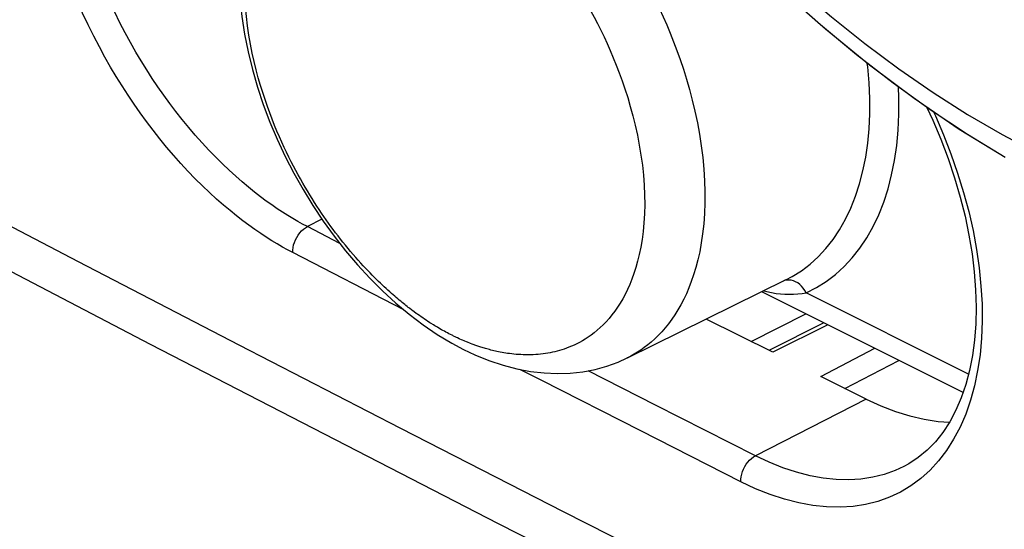
# Model space of a CAD drawing. Units: inches. Extents: x 73.4 to 136.9, y 115.2 to 181.8.
# Drawn here: x 79.5 to 89, y 125.6 to 130.6 of the extents above; entities that cross this region are included whole.
import ezdxf

# ---------------------------------------------------------------- set-up
doc = ezdxf.new("R2010")
doc.units = ezdxf.units.IN
doc.header["$MEASUREMENT"] = 0
for name, color, linetype in [('ASSI', 7, 'Continuous'), ('DRAFT', 7, 'Continuous'), ('RACCORDO', 7, 'Continuous')]:
    doc.layers.add(name, color=color, linetype=linetype)

# ---------------------------------------------------------------- blocks, each defined once
blk = doc.blocks.new('block 191')
at = {"layer": 'ASSI', "color": 7, "lineweight": 25, "true_color": 0xffffff}
blk.add_lwpolyline([(74.1277, 130.8919), (77.3714, 129.1737), (80.7146, 127.4281), (84.0846, 125.6937), (87.4813, 123.9707), (90.9043, 122.2592), (94.3536, 120.5592), (97.8288, 118.8709), (101.3299, 117.1944), (104.7845, 115.5635)], dxfattribs=at)
blk = doc.blocks.new('block 287')
at = {"layer": 'ASSI', "color": 7, "lineweight": 25, "true_color": 0xffffff}
blk.add_lwpolyline([(87.6477, 126.8979), (87.7899, 126.8323), (87.9307, 126.7779), (88.0699, 126.7347), (88.208, 126.7028), (88.3447, 126.6821), (88.4541, 126.6746)], dxfattribs=at)
blk = doc.blocks.new('block 299')
at = {"layer": 'ASSI', "color": 7, "lineweight": 25, "true_color": 0xffffff}
blk.add_lwpolyline([(87.6477, 126.8979), (87.2082, 127.1177)], dxfattribs=at)
blk = doc.blocks.new('block 300')
at = {"layer": 'ASSI', "color": 7, "lineweight": 25, "true_color": 0xffffff}
blk.add_lwpolyline([(86.7436, 127.35), (86.0994, 127.6721)], dxfattribs=at)
blk = doc.blocks.new('block 303')
at = {"layer": 'ASSI', "color": 7, "lineweight": 25, "true_color": 0xffffff}
blk.add_lwpolyline([(86.4333, 126.0985), (85.4653, 126.5892)], dxfattribs=at)
blk = doc.blocks.new('block 304')
at = {"layer": 'ASSI', "color": 7, "lineweight": 25, "true_color": 0xffffff}
blk.add_lwpolyline([(86.574, 126.3498), (85.6064, 126.8402)], dxfattribs=at)
blk = doc.blocks.new('block 306')
at = {"layer": 'ASSI', "color": 7, "lineweight": 25, "true_color": 0xffffff}
blk.add_lwpolyline([(85.4653, 126.5892), (84.4994, 127.081), (84.295, 127.1855)], dxfattribs=at)
blk = doc.blocks.new('block 307')
at = {"layer": 'ASSI', "color": 7, "lineweight": 25, "true_color": 0xffffff}
blk.add_lwpolyline([(85.6064, 126.8402), (84.9548, 127.1718)], dxfattribs=at)
blk = doc.blocks.new('block 309')
at = {"layer": 'ASSI', "color": 7, "lineweight": 25, "true_color": 0xffffff}
blk.add_lwpolyline([(83.1706, 127.7614), (82.0947, 128.3154)], dxfattribs=at)
blk = doc.blocks.new('block 310')
at = {"layer": 'ASSI', "color": 7, "lineweight": 25, "true_color": 0xffffff}
blk.add_lwpolyline([(82.551, 128.4037), (82.2369, 128.5657)], dxfattribs=at)
blk = doc.blocks.new('block 313')
at = {"layer": 'ASSI', "color": 7, "lineweight": 25, "true_color": 0xffffff}
blk.add_lwpolyline([(82.0947, 128.3154), (82.0459, 128.3411), (81.9959, 128.3687), (81.9449, 128.3984), (81.8928, 128.4298), (81.8396, 128.4632), (81.785, 128.4992), (81.729, 128.5376), (81.6715, 128.5785), (81.6123, 128.6226), (81.5514, 128.6698), (81.4888, 128.7202), (81.4246, 128.7743), (81.3583, 128.8324), (81.2904, 128.8943), (81.2217, 128.9598), (81.1519, 129.0292), (81.0813, 129.1022), (81.0115, 129.1775), (80.9427, 129.2551), (80.8746, 129.3349), (80.8081, 129.4159), (80.7435, 129.498), (80.6805, 129.5812), (80.619, 129.6657), (80.5592, 129.7511), (80.5009, 129.8377), (80.4436, 129.9263), (80.3874, 130.0166), (80.3323, 130.1089), (80.2775, 130.2049), (80.223, 130.3046), (80.1688, 130.408), (80.115, 130.5167), (80.0612, 130.6311), (80.0077, 130.751), (79.9553, 130.8773), (79.9036, 131.0107), (79.853, 131.1507), (79.8054, 131.2963), (79.7606, 131.4481), (79.7187, 131.6056), (79.6819, 131.7667), (79.6503, 131.9325), (79.6238, 132.102), (79.6044, 132.2705), (79.5926, 132.4386), (79.5878, 132.6058), (79.5902, 132.7662), (79.6003, 132.9187), (79.6176, 133.0646), (79.6403, 133.2012), (79.6684, 133.3275), (79.7018, 133.4445), (79.7384, 133.5527), (79.7783, 133.6517), (79.8213, 133.7419), (79.8658, 133.8243), (79.9114, 133.8987), (79.9585, 133.9654), (80.0061, 134.0263), (80.0542, 134.0816), (80.1029, 134.1312), (80.1524, 134.1766), (80.2023, 134.2182), (80.253, 134.2557), (80.305, 134.2901), (80.3583, 134.3217), (80.4128, 134.3502), (80.4691, 134.3758), (80.5272, 134.3988), (80.587, 134.4189), (80.6485, 134.4361), (80.7119, 134.4502), (80.777, 134.4613), (80.8429, 134.4693), (80.9099, 134.474), (80.9777, 134.4755), (81.0449, 134.4741), (81.1113, 134.4698), (81.1771, 134.4626), (81.2415, 134.4533), (81.3044, 134.4418), (81.366, 134.4282), (81.4262, 134.413), (81.4848, 134.3964), (81.5421, 134.3782), (81.5979, 134.3588), (81.6524, 134.3384), (81.7054, 134.317), (81.7573, 134.2947), (81.8079, 134.2718), (81.8572, 134.248), (81.9053, 134.2235)], dxfattribs=at)
blk = doc.blocks.new('block 314')
at = {"layer": 'ASSI', "color": 7, "lineweight": 25, "true_color": 0xffffff}
blk.add_lwpolyline([(82.2369, 128.5657), (82.191, 128.59), (82.144, 128.616), (82.0959, 128.6438), (82.0469, 128.6734), (81.9969, 128.705), (81.9455, 128.7388), (81.8927, 128.775), (81.8386, 128.8136), (81.7829, 128.8551), (81.7255, 128.8995), (81.6667, 128.9471), (81.6061, 128.998), (81.5437, 129.0526), (81.4798, 129.111), (81.4151, 129.1727), (81.3493, 129.238), (81.2829, 129.3067), (81.2171, 129.3777), (81.1522, 129.4507), (81.088, 129.5258), (81.0254, 129.6022), (80.9645, 129.6795), (80.9051, 129.7578), (80.8472, 129.8374), (80.7908, 129.9178), (80.7359, 129.9993), (80.6818, 130.0827), (80.6288, 130.1678), (80.5769, 130.2546), (80.5252, 130.345), (80.4737, 130.4388), (80.4228, 130.5361), (80.3718, 130.6385), (80.321, 130.7462), (80.2708, 130.8589), (80.221, 130.9778), (80.1721, 131.1034), (80.1246, 131.235), (80.0793, 131.3722), (80.0367, 131.5151), (79.9975, 131.663), (79.9624, 131.8149), (79.932, 131.9711), (79.9071, 132.1302), (79.8886, 132.289), (79.8768, 132.4475), (79.872, 132.6045), (79.8744, 132.7553), (79.8836, 132.8992), (79.8993, 133.0363), (79.9207, 133.1646), (79.9471, 133.2834), (79.9779, 133.3937), (80.0123, 133.4952), (80.0498, 133.5883), (80.0898, 133.6733), (80.1316, 133.7506), (80.1746, 133.8204), (80.2184, 133.8834), (80.2631, 133.9406), (80.3084, 133.9924), (80.354, 134.0392), (80.4003, 134.0819), (80.4473, 134.1208), (80.4948, 134.1561), (80.5436, 134.1885), (80.5937, 134.2181), (80.6469, 134.2459)], dxfattribs=at)
blk = doc.blocks.new('block 315')
at = {"layer": 'ASSI', "color": 7, "lineweight": 25, "true_color": 0xffffff}
blk.add_lwpolyline([(73.8269, 131.4918), (75.3698, 130.6697), (76.9163, 129.8513), (78.4665, 129.0367), (80.0179, 128.2271), (81.573, 127.4213), (83.1388, 126.6155), (84.7125, 125.8112), (86.2971, 125.0071), (87.9086, 124.195), (89.5456, 123.376), (91.2099, 122.5492), (92.923, 121.7045), (94.6863, 120.8416), (96.4993, 119.9611), (98.381, 119.0546), (100.3381, 118.1194), (102.3653, 117.1589), (104.4633, 116.1736)], dxfattribs=at)
blk = doc.blocks.new('block 338')
at = {"layer": 'ASSI', "color": 7, "lineweight": 25, "true_color": 0xffffff}
blk.add_lwpolyline([(83.2019, 136.0119), (83.4118, 135.5867), (83.6328, 135.1674), (83.8647, 134.7548), (84.1069, 134.3497), (84.359, 133.9529), (84.6205, 133.5651), (84.8909, 133.1871), (85.1697, 132.8196), (85.4564, 132.4632), (85.7503, 132.1187), (86.0511, 131.7867), (86.358, 131.4679), (86.6705, 131.1628), (86.988, 130.872), (87.3099, 130.5961), (87.6356, 130.3357), (87.9644, 130.0911), (88.2958, 129.863), (88.6291, 129.6516), (88.9637, 129.4575), (89.2989, 129.2809)], dxfattribs=at)
blk = doc.blocks.new('block 355')
at = {"layer": 'ASSI', "color": 7, "lineweight": 25, "true_color": 0xffffff}
blk.add_lwpolyline([(82.0947, 128.3154), (82.0951, 128.3388), (82.098, 128.3632), (82.1035, 128.3881), (82.1114, 128.4131), (82.1216, 128.4377), (82.1338, 128.4615), (82.148, 128.4841), (82.1637, 128.5051), (82.1808, 128.5241), (82.1989, 128.5407), (82.2177, 128.5546), (82.2369, 128.5657)], dxfattribs=at)
blk = doc.blocks.new('block 468')
at = {"layer": 'ASSI', "color": 7, "lineweight": 25, "true_color": 0xffffff}
blk.add_lwpolyline([(88.2994, 129.6753), (88.3168, 129.6383), (88.3957, 129.4544), (88.4677, 129.2689), (88.5327, 129.082), (88.59, 128.8959), (88.6395, 128.711), (88.6813, 128.5269), (88.7151, 128.3454), (88.7409, 128.1665), (88.7587, 127.9903), (88.7685, 127.8181), (88.7701, 127.6499), (88.7636, 127.4858), (88.7491, 127.3273), (88.7264, 127.1743), (88.6957, 127.0269), (88.657, 126.8865), (88.6103, 126.7532), (88.5556, 126.6269), (88.4938, 126.5093), (88.4246, 126.4007), (88.3481, 126.3007), (88.2652, 126.2104), (88.1758, 126.1298), (88.0799, 126.0588), (87.9784, 125.9981), (87.8714, 125.9477), (87.7587, 125.9076), (87.6416, 125.8782), (87.5199, 125.8596), (87.3937, 125.8517), (87.2643, 125.8546), (87.1316, 125.8685), (86.9956, 125.8931), (86.8577, 125.9285), (86.7182, 125.9745), (86.5768, 126.0311), (86.4333, 126.0985)], dxfattribs=at)
blk = doc.blocks.new('block 469')
at = {"layer": 'ASSI', "color": 7, "lineweight": 25, "true_color": 0xffffff}
blk.add_lwpolyline([(88.2356, 129.7187), (88.2925, 129.5958), (88.3701, 129.4107), (88.4404, 129.2244), (88.503, 129.0379), (88.5576, 128.8518), (88.6042, 128.6669), (88.6425, 128.4839), (88.6724, 128.3038), (88.6939, 128.1274), (88.707, 127.9552), (88.7117, 127.7876), (88.7081, 127.6253), (88.6963, 127.4689), (88.6762, 127.3185), (88.648, 127.1746), (88.6117, 127.0381), (88.5675, 126.9094), (88.5156, 126.7891), (88.4562, 126.6778), (88.3897, 126.5762), (88.3166, 126.4847), (88.2371, 126.4034), (88.1512, 126.3323), (88.0592, 126.2717), (88.0131, 126.2464)], dxfattribs=at)
blk = doc.blocks.new('block 479')
at = {"layer": 'ASSI', "color": 7, "lineweight": 25, "true_color": 0xffffff}
blk.add_lwpolyline([(86.4333, 126.0985), (86.4337, 126.1219), (86.4366, 126.1463), (86.442, 126.1712), (86.4498, 126.1963), (86.4598, 126.221), (86.472, 126.2449), (86.486, 126.2676), (86.5016, 126.2887), (86.5185, 126.3078), (86.5365, 126.3245), (86.5551, 126.3385), (86.5741, 126.3497)], dxfattribs=at)
blk = doc.blocks.new('block 1177')
at = {"layer": 'ASSI', "color": 7, "lineweight": 25, "true_color": 0xffffff}
blk.add_lwpolyline([(82.3785, 128.638), (82.2369, 128.5657)], dxfattribs=at)
blk = doc.blocks.new('block 1219')
at = {"layer": 'ASSI', "color": 7, "lineweight": 25, "true_color": 0xffffff}
blk.add_lwpolyline([(87.2082, 127.1177), (87.73, 127.3888)], dxfattribs=at)
blk = doc.blocks.new('block 1220')
at = {"layer": 'ASSI', "color": 7, "lineweight": 25, "true_color": 0xffffff}
blk.add_lwpolyline([(87.4417, 127.0009), (87.9635, 127.272)], dxfattribs=at)
blk = doc.blocks.new('block 1221')
at = {"layer": 'ASSI', "color": 7, "lineweight": 25, "true_color": 0xffffff}
blk.add_lwpolyline([(88.0131, 126.2464), (88.013, 126.2464)], dxfattribs=at)
blk = doc.blocks.new('block 1222')
at = {"layer": 'ASSI', "color": 7, "lineweight": 25, "true_color": 0xffffff}
blk.add_lwpolyline([(87.6477, 126.8979), (86.574, 126.3498)], dxfattribs=at)
blk = doc.blocks.new('block 1223')
at = {"layer": 'ASSI', "color": 7, "lineweight": 25, "true_color": 0xffffff}
blk.add_lwpolyline([(86.5331, 127.4552), (87.0615, 127.723)], dxfattribs=at)
blk = doc.blocks.new('block 1224')
at = {"layer": 'ASSI', "color": 7, "lineweight": 25, "true_color": 0xffffff}
blk.add_lwpolyline([(87.2367, 127.6354), (86.7057, 127.3689)], dxfattribs=at)
blk = doc.blocks.new('block 1225')
at = {"layer": 'ASSI', "color": 7, "lineweight": 25, "true_color": 0xffffff}
blk.add_lwpolyline([(87.2745, 127.6165), (86.7436, 127.35)], dxfattribs=at)
blk = doc.blocks.new('block 1260')
at = {"layer": 'ASSI', "color": 7, "lineweight": 25, "true_color": 0xffffff}
blk.add_lwpolyline([(88.013, 126.2464), (87.9269, 126.2067), (87.8213, 126.1691), (87.711, 126.1416), (87.5965, 126.1241), (87.4781, 126.1168), (87.3562, 126.1196), (87.2312, 126.1327), (87.1036, 126.156), (86.9736, 126.1895), (86.8417, 126.233), (86.7084, 126.2864), (86.574, 126.3498)], dxfattribs=at)
blk = doc.blocks.new('block 1263')
at = {"layer": 'ASSI', "color": 7, "lineweight": 25, "true_color": 0xffffff}
blk.add_lwpolyline([(88.9922, 129.2338), (88.5488, 129.5057), (88.1107, 129.8037), (87.6785, 130.127), (87.2536, 130.4745), (86.8371, 130.8449), (86.4298, 131.2372), (86.0329, 131.6502), (85.6473, 132.0826), (85.2739, 132.5333), (84.9136, 133.0008), (84.5673, 133.4839), (84.2358, 133.9812), (83.9198, 134.4917), (83.62, 135.0139), (83.3371, 135.5466), (83.0718, 136.0884)], dxfattribs=at)
blk = doc.blocks.new('block 1778')
at = {"layer": 'RACCORDO', "color": 7, "lineweight": 25, "true_color": 0xffffff}
blk.add_lwpolyline([(83.7472, 127.378), (83.857, 127.3265), (83.9952, 127.2709), (84.1317, 127.2258), (84.2662, 127.1909), (84.3986, 127.1659), (84.5288, 127.1506), (84.6566, 127.145), (84.7815, 127.1488), (84.9034, 127.162), (85.0218, 127.1845), (85.1364, 127.216), (85.2466, 127.2562), (85.3329, 127.2952)], dxfattribs=at)
blk = doc.blocks.new('block 1779')
at = {"layer": 'RACCORDO', "color": 7, "lineweight": 25, "true_color": 0xffffff}
blk.add_lwpolyline([(88.5853, 126.9611), (86.6358, 127.9358)], dxfattribs=at)
blk = doc.blocks.new('block 1780')
at = {"layer": 'RACCORDO', "color": 7, "lineweight": 25, "true_color": 0xffffff}
blk.add_lwpolyline([(88.6387, 127.1398), (87.0658, 127.9263)], dxfattribs=at)
blk = doc.blocks.new('block 1782')
at = {"layer": 'RACCORDO', "color": 7, "lineweight": 25, "true_color": 0xffffff}
blk.add_lwpolyline([(83.4945, 127.5225), (83.6352, 127.4376), (83.7474, 127.3779)], dxfattribs=at)
blk = doc.blocks.new('block 1803')
at = {"layer": 'RACCORDO', "color": 7, "lineweight": 25, "true_color": 0xffffff}
blk.add_lwpolyline([(86.6561, 127.9458), (86.6868, 127.9374), (86.7311, 127.9275), (86.7746, 127.9201), (86.8177, 127.9149), (86.8603, 127.9119), (86.9025, 127.911), (86.9441, 127.9121), (86.9852, 127.9151), (87.0258, 127.9199), (87.0658, 127.9263)], dxfattribs=at)
blk = doc.blocks.new('block 1808')
at = {"layer": 'RACCORDO', "color": 7, "lineweight": 25, "true_color": 0xffffff}
blk.add_lwpolyline([(83.8356, 132.6717), (83.8495, 132.6647), (83.8639, 132.6573), (83.8789, 132.6496), (83.8944, 132.6414), (83.9104, 132.6329), (83.9271, 132.6238), (83.9443, 132.6144), (83.9621, 132.6044), (83.9807, 132.5938), (83.9999, 132.5827), (84.0198, 132.5709), (84.0405, 132.5585), (84.0619, 132.5454), (84.0841, 132.5316), (84.1073, 132.5169), (84.1312, 132.5013), (84.1561, 132.4849), (84.182, 132.4674), (84.209, 132.4487), (84.237, 132.4289), (84.2659, 132.4081), (84.296, 132.3858), (84.327, 132.3624), (84.358, 132.3384), (84.3888, 132.3139), (84.4196, 132.289), (84.4499, 132.2639), (84.4793, 132.2389), (84.5082, 132.2139), (84.537, 132.1885), (84.5657, 132.1626), (84.5942, 132.1364), (84.6227, 132.1097), (84.6512, 132.0823), (84.6797, 132.0546), (84.708, 132.0264), (84.7361, 131.9979), (84.7639, 131.9691), (84.7916, 131.94), (84.8188, 131.9107), (84.8459, 131.8812), (84.8729, 131.8511), (84.8998, 131.8206), (84.9266, 131.7896), (84.9539, 131.7574), (84.9817, 131.724), (85.0099, 131.6895), (85.0392, 131.653), (85.0694, 131.6145), (85.1005, 131.5739), (85.1328, 131.5309), (85.1663, 131.4852), (85.2008, 131.4369), (85.2361, 131.3861), (85.2724, 131.3325), (85.3095, 131.2762), (85.3469, 131.2175), (85.3848, 131.1565), (85.4228, 131.093), (85.4609, 131.0274), (85.4988, 130.9597), (85.5366, 130.8898), (85.5738, 130.8183), (85.6103, 130.7453), (85.6461, 130.6708), (85.6813, 130.5945), (85.7156, 130.5166), (85.7491, 130.4369), (85.7822, 130.3544), (85.8146, 130.2689), (85.8462, 130.1807), (85.8772, 130.0886), (85.9074, 129.9922), (85.9364, 129.8922), (85.9638, 129.7887), (85.9895, 129.6812), (86.013, 129.5705), (86.0336, 129.4587), (86.0511, 129.3461), (86.0652, 129.2329), (86.0758, 129.1208), (86.0828, 129.01), (86.0861, 128.9007), (86.0857, 128.7946), (86.0817, 128.6915), (86.0744, 128.5917), (86.0639, 128.497), (86.0507, 128.4078), (86.0351, 128.3234), (86.0173, 128.2442), (85.9978, 128.1702), (85.9768, 128.101), (85.9543, 128.0358), (85.9307, 127.9746), (85.906, 127.9172), (85.8801, 127.8626), (85.853, 127.8106), (85.8248, 127.7612), (85.7954, 127.7142), (85.7648, 127.6692), (85.733, 127.6264), (85.7006, 127.5861), (85.6675, 127.5483), (85.6338, 127.5129), (85.5999, 127.48), (85.566, 127.4496), (85.532, 127.4215), (85.4983, 127.3957), (85.4649, 127.3721), (85.4319, 127.3505), (85.3994, 127.3309), (85.3677, 127.3131), (85.3368, 127.2971), (85.3329, 127.2952)], dxfattribs=at)
blk = doc.blocks.new('block 1826')
at = {"layer": 'RACCORDO', "color": 7, "lineweight": 25, "true_color": 0xffffff}
blk.add_lwpolyline([(87.0659, 127.9263), (87.0533, 127.9491), (87.0386, 127.9703), (87.022, 127.9896), (87.0037, 128.0066), (86.9841, 128.0211), (86.9634, 128.0327), (86.9421, 128.0413), (86.9205, 128.0468), (86.8989, 128.049), (86.8778, 128.0479), (86.8575, 128.0436)], dxfattribs=at)
blk = doc.blocks.new('block 2048')
at = {"layer": 'RACCORDO', "color": 7, "lineweight": 25, "true_color": 0xffffff}
blk.add_lwpolyline([(82.4687, 132.7662), (82.3942, 132.7257), (82.2928, 132.6605), (82.1965, 132.5864), (82.1058, 132.5036), (82.021, 132.4123), (81.9426, 132.3128), (81.8709, 132.2052), (81.8063, 132.09), (81.7489, 131.9672), (81.6993, 131.8372), (81.6577, 131.7008), (81.6243, 131.5583), (81.5992, 131.4099), (81.5825, 131.2563), (81.5744, 131.0977), (81.5749, 130.9345), (81.5841, 130.7682), (81.6019, 130.5995), (81.628, 130.4286), (81.6623, 130.2572), (81.7043, 130.0861), (81.7538, 129.9154), (81.8106, 129.7455), (81.8745, 129.5769), (81.9451, 129.4102), (82.0223, 129.2456), (82.1058, 129.0837), (82.1952, 128.925), (82.2905, 128.77), (82.3911, 128.619), (82.4969, 128.4728), (82.6075, 128.3316), (82.7226, 128.1961), (82.8419, 128.0665), (82.9653, 127.9433), (83.0924, 127.8268), (83.2229, 127.7177), (83.357, 127.6161), (83.4945, 127.5225)], dxfattribs=at)
blk = doc.blocks.new('block 2068')
at = {"layer": 'RACCORDO', "color": 7, "lineweight": 25, "true_color": 0xffffff}
blk.add_lwpolyline([(86.8707, 128.0514), (86.9314, 128.0835), (87.0202, 128.1393), (87.1044, 128.2032), (87.1836, 128.2751), (87.2577, 128.3547), (87.3265, 128.4418), (87.3897, 128.5362), (87.4471, 128.6375), (87.4986, 128.7455), (87.544, 128.8598), (87.5832, 128.98), (87.616, 129.1059), (87.6424, 129.2369), (87.6623, 129.3728), (87.6755, 129.5131), (87.6822, 129.6574), (87.6822, 129.8053), (87.6755, 129.9562), (87.6623, 130.1098), (87.6579, 130.1438)], dxfattribs=at)
blk = doc.blocks.new('block 2069')
at = {"layer": 'RACCORDO', "color": 7, "lineweight": 25, "true_color": 0xffffff}
blk.add_lwpolyline([(87.0658, 127.9263), (87.1654, 127.9771), (87.2597, 128.0363), (87.3489, 128.1041), (87.4332, 128.1805), (87.5123, 128.2655), (87.5855, 128.3581), (87.6527, 128.4585), (87.7139, 128.5666), (87.7687, 128.6814), (87.817, 128.803), (87.8588, 128.9312), (87.8938, 129.0651), (87.9218, 129.2045), (87.943, 129.3495), (87.9572, 129.4987), (87.9642, 129.6522), (87.9642, 129.8099), (87.9595, 129.9168)], dxfattribs=at)
blk = doc.blocks.new('block 2070')
at = {"layer": 'RACCORDO', "color": 7, "lineweight": 25, "true_color": 0xffffff}
blk.add_lwpolyline([(85.3329, 127.2952), (85.3308, 127.2941)], dxfattribs=at)
blk = doc.blocks.new('block 2071')
at = {"layer": 'RACCORDO', "color": 7, "lineweight": 25, "true_color": 0xffffff}
blk.add_lwpolyline([(86.8575, 128.0436), (86.8465, 128.0395)], dxfattribs=at)
blk = doc.blocks.new('block 2298')
at = {"color": 7, "lineweight": 25, "true_color": 0xffffff}
blk.add_lwpolyline([(83.2479, 127.759), (83.2257, 127.7759), (83.2144, 127.7846), (83.2029, 127.7936), (83.191, 127.8028), (83.179, 127.8124), (83.1665, 127.8224), (83.1536, 127.8328), (83.1403, 127.8437), (83.1266, 127.8551), (83.1123, 127.867), (83.0976, 127.8795), (83.0824, 127.8925), (83.0667, 127.9061), (83.0505, 127.9203), (83.0339, 127.9351), (83.0168, 127.9504), (82.9993, 127.9663), (82.9814, 127.9829), (82.9631, 128), (82.9444, 128.0178), (82.9253, 128.0362), (82.9057, 128.0553), (82.8857, 128.0752), (82.8651, 128.0959), (82.844, 128.1175), (82.8223, 128.1399), (82.8, 128.1634), (82.7771, 128.1881), (82.7535, 128.2138), (82.7295, 128.2404), (82.7051, 128.268), (82.6803, 128.2965), (82.6555, 128.3255), (82.6309, 128.355), (82.6062, 128.3849), (82.5819, 128.415), (82.5579, 128.4453), (82.5342, 128.4757), (82.5108, 128.5063), (82.4876, 128.5372), (82.4647, 128.5682), (82.4419, 128.5997), (82.4192, 128.6316), (82.3967, 128.6639), (82.374, 128.6969), (82.3513, 128.7307), (82.3286, 128.7651), (82.3059, 128.8003), (82.283, 128.8364), (82.2602, 128.8732), (82.2374, 128.9107), (82.2148, 128.9487), (82.1922, 128.9875), (82.1697, 129.027), (82.1474, 129.0672), (82.1251, 129.1082), (82.1028, 129.1503), (82.0804, 129.1937), (82.058, 129.2382), (82.0354, 129.2845), (82.0125, 129.3326), (81.9895, 129.3825), (81.9662, 129.4345), (81.9428, 129.4888), (81.9194, 129.5453), (81.896, 129.604), (81.8727, 129.6649), (81.8496, 129.7281), (81.8269, 129.7938), (81.8045, 129.8618), (81.7828, 129.9322), (81.7616, 130.0056), (81.7411, 130.0821), (81.7216, 130.1614), (81.7033, 130.2436), (81.6863, 130.3292), (81.671, 130.4174), (81.6579, 130.5067), (81.6472, 130.5973), (81.639, 130.6887), (81.6337, 130.7783), (81.6312, 130.866), (81.6315, 130.9516), (81.6344, 131.0335), (81.6397, 131.1111), (81.6471, 131.185), (81.6564, 131.2548), (81.6672, 131.3203), (81.6795, 131.3818), (81.693, 131.44), (81.7075, 131.4948), (81.723, 131.5465), (81.7393, 131.5953), (81.7563, 131.6414), (81.7739, 131.6849), (81.792, 131.7259), (81.8105, 131.7645), (81.8292, 131.8009), (81.8482, 131.8351), (81.8672, 131.8673), (81.8864, 131.8975), (81.9057, 131.9262), (81.925, 131.9532), (81.9444, 131.9787), (81.9639, 132.003), (81.9836, 132.0262), (82.0034, 132.0483), (82.0235, 132.0695), (82.0438, 132.0898), (82.0644, 132.1092), (82.085, 132.1277), (82.1059, 132.1454), (82.1269, 132.1623), (82.1478, 132.1782), (82.1687, 132.1932), (82.1895, 132.2074), (82.2102, 132.2208), (82.2307, 132.2333), (82.2511, 132.2451), (82.2716, 132.2563), (82.292, 132.2668), (82.3125, 132.2768), (82.3331, 132.2862), (82.3539, 132.2952), (82.3749, 132.3036), (82.3961, 132.3116), (82.4175, 132.3191), (82.4392, 132.3262), (82.4611, 132.3328), (82.4832, 132.3389), (82.5055, 132.3445), (82.5278, 132.3497), (82.5501, 132.3543), (82.5724, 132.3584), (82.5946, 132.362), (82.6167, 132.3651), (82.6386, 132.3678), (82.6604, 132.37), (82.6819, 132.3718), (82.7032, 132.3732), (82.7242, 132.3741), (82.7449, 132.3747), (82.7654, 132.375), (82.7855, 132.3749), (82.8053, 132.3744), (82.8247, 132.3737), (82.8437, 132.3727), (82.8623, 132.3715), (82.8805, 132.37), (82.8982, 132.3683), (82.9154, 132.3665), (82.9321, 132.3644), (82.9482, 132.3623), (82.9639, 132.36), (82.979, 132.3577), (82.9937, 132.3552), (83.008, 132.3527), (83.0219, 132.3501), (83.0358, 132.3474), (83.0495, 132.3445), (83.0631, 132.3416), (83.0767, 132.3385), (83.0905, 132.3353), (83.1044, 132.3319), (83.1183, 132.3283), (83.1323, 132.3246), (83.1464, 132.3207), (83.1605, 132.3168)], dxfattribs=at)
blk = doc.blocks.new('block 2369')
at = {"color": 7, "lineweight": 25, "true_color": 0xffffff}
blk.add_lwpolyline([(83.8338, 127.429), (83.8177, 127.435), (83.8098, 127.4381)], dxfattribs=at)
blk = doc.blocks.new('block 2370')
at = {"color": 7, "lineweight": 25, "true_color": 0xffffff}
blk.add_lwpolyline([(83.8098, 127.4381), (83.794, 127.4443), (83.7861, 127.4475), (83.7782, 127.4507)], dxfattribs=at)
blk = doc.blocks.new('block 2371')
at = {"color": 7, "lineweight": 25, "true_color": 0xffffff}
blk.add_lwpolyline([(83.7782, 127.4507), (83.7622, 127.4573), (83.7541, 127.4607)], dxfattribs=at)
blk = doc.blocks.new('block 2372')
at = {"color": 7, "lineweight": 25, "true_color": 0xffffff}
blk.add_lwpolyline([(83.7541, 127.4607), (83.738, 127.4677), (83.7299, 127.4712)], dxfattribs=at)
blk = doc.blocks.new('block 2374')
at = {"color": 7, "lineweight": 25, "true_color": 0xffffff}
blk.add_lwpolyline([(83.7299, 127.4712), (83.7138, 127.4784), (83.7058, 127.482)], dxfattribs=at)
blk = doc.blocks.new('block 2376')
at = {"color": 7, "lineweight": 25, "true_color": 0xffffff}
blk.add_lwpolyline([(87.6477, 126.8979), (87.7899, 126.8323), (87.9307, 126.7779), (88.0699, 126.7347), (88.208, 126.7028), (88.3447, 126.6821), (88.4541, 126.6746)], dxfattribs=at)
blk = doc.blocks.new('block 2377')
at = {"color": 7, "lineweight": 25, "true_color": 0xffffff}
blk.add_lwpolyline([(83.7058, 127.482), (83.69, 127.4894), (83.6822, 127.493)], dxfattribs=at)
blk = doc.blocks.new('block 2379')
at = {"color": 7, "lineweight": 25, "true_color": 0xffffff}
blk.add_lwpolyline([(83.6822, 127.493), (83.6668, 127.5003)], dxfattribs=at)
blk = doc.blocks.new('block 2382')
at = {"color": 7, "lineweight": 25, "true_color": 0xffffff}
blk.add_lwpolyline([(83.6668, 127.5003), (83.6519, 127.5076), (83.6446, 127.5112), (83.6374, 127.5148)], dxfattribs=at)
blk = doc.blocks.new('block 2386')
at = {"color": 7, "lineweight": 25, "true_color": 0xffffff}
blk.add_lwpolyline([(87.6477, 126.8979), (87.2082, 127.1177)], dxfattribs=at)
blk = doc.blocks.new('block 2387')
at = {"color": 7, "lineweight": 25, "true_color": 0xffffff}
blk.add_lwpolyline([(86.7436, 127.35), (86.0994, 127.6721)], dxfattribs=at)
blk = doc.blocks.new('block 2388')
at = {"color": 7, "lineweight": 25, "true_color": 0xffffff}
blk.add_lwpolyline([(83.6374, 127.5148), (83.6225, 127.5223), (83.6078, 127.5299), (83.5933, 127.5374), (83.5787, 127.5452), (83.5641, 127.5532), (83.5497, 127.5611), (83.5357, 127.5689)], dxfattribs=at)
blk = doc.blocks.new('block 2390')
at = {"color": 7, "lineweight": 25, "true_color": 0xffffff}
blk.add_lwpolyline([(86.4333, 126.0985), (85.4653, 126.5892)], dxfattribs=at)
blk = doc.blocks.new('block 2391')
at = {"color": 7, "lineweight": 25, "true_color": 0xffffff}
blk.add_lwpolyline([(86.574, 126.3498), (85.6064, 126.8402)], dxfattribs=at)
blk = doc.blocks.new('block 2393')
at = {"color": 7, "lineweight": 25, "true_color": 0xffffff}
blk.add_lwpolyline([(85.4653, 126.5892), (84.4994, 127.081), (84.295, 127.1855)], dxfattribs=at)
blk = doc.blocks.new('block 2394')
at = {"color": 7, "lineweight": 25, "true_color": 0xffffff}
blk.add_lwpolyline([(85.6064, 126.8402), (84.9548, 127.1718)], dxfattribs=at)
blk = doc.blocks.new('block 2396')
at = {"color": 7, "lineweight": 25, "true_color": 0xffffff}
blk.add_lwpolyline([(83.1706, 127.7614), (82.0947, 128.3154)], dxfattribs=at)
blk = doc.blocks.new('block 2397')
at = {"color": 7, "lineweight": 25, "true_color": 0xffffff}
blk.add_lwpolyline([(82.551, 128.4037), (82.2369, 128.5657)], dxfattribs=at)
blk = doc.blocks.new('block 2400')
at = {"color": 7, "lineweight": 25, "true_color": 0xffffff}
blk.add_lwpolyline([(82.0947, 128.3154), (82.0459, 128.3411), (81.9959, 128.3687), (81.9449, 128.3984), (81.8928, 128.4298), (81.8396, 128.4632), (81.785, 128.4992), (81.729, 128.5376), (81.6715, 128.5785), (81.6123, 128.6226), (81.5514, 128.6698), (81.4888, 128.7202), (81.4246, 128.7743), (81.3583, 128.8324), (81.2904, 128.8943), (81.2217, 128.9598), (81.1519, 129.0292), (81.0813, 129.1022), (81.0115, 129.1775), (80.9427, 129.2551), (80.8746, 129.3349), (80.8081, 129.4159), (80.7435, 129.498), (80.6805, 129.5812), (80.619, 129.6657), (80.5592, 129.7511), (80.5009, 129.8377), (80.4436, 129.9263), (80.3874, 130.0166), (80.3323, 130.1089), (80.2775, 130.2049), (80.223, 130.3046), (80.1688, 130.408), (80.115, 130.5167), (80.0612, 130.6311), (80.0077, 130.751), (79.9553, 130.8773), (79.9036, 131.0107), (79.853, 131.1507), (79.8054, 131.2963), (79.7606, 131.4481), (79.7187, 131.6056), (79.6819, 131.7667), (79.6503, 131.9325), (79.6238, 132.102), (79.6044, 132.2705), (79.5926, 132.4386), (79.5878, 132.6058), (79.5902, 132.7662), (79.6003, 132.9187), (79.6176, 133.0646), (79.6403, 133.2012), (79.6684, 133.3275), (79.7018, 133.4445), (79.7384, 133.5527), (79.7783, 133.6517), (79.8213, 133.7419), (79.8658, 133.8243), (79.9114, 133.8987), (79.9585, 133.9654), (80.0061, 134.0263), (80.0542, 134.0816), (80.1029, 134.1312), (80.1524, 134.1766), (80.2023, 134.2182), (80.253, 134.2557), (80.305, 134.2901), (80.3583, 134.3217), (80.4128, 134.3502), (80.4691, 134.3758), (80.5272, 134.3988), (80.587, 134.4189), (80.6485, 134.4361), (80.7119, 134.4502), (80.777, 134.4613), (80.8429, 134.4693), (80.9099, 134.474), (80.9777, 134.4755), (81.0449, 134.4741), (81.1113, 134.4698), (81.1771, 134.4626), (81.2415, 134.4533), (81.3044, 134.4418), (81.366, 134.4282), (81.4262, 134.413), (81.4848, 134.3964), (81.5421, 134.3782), (81.5979, 134.3588), (81.6524, 134.3384), (81.7054, 134.317), (81.7573, 134.2947), (81.8079, 134.2718), (81.8572, 134.248), (81.9053, 134.2235)], dxfattribs=at)
blk = doc.blocks.new('block 2401')
at = {"color": 7, "lineweight": 25, "true_color": 0xffffff}
blk.add_lwpolyline([(82.2369, 128.5657), (82.191, 128.59), (82.144, 128.616), (82.0959, 128.6438), (82.0469, 128.6734), (81.9969, 128.705), (81.9455, 128.7388), (81.8927, 128.775), (81.8386, 128.8136), (81.7829, 128.8551), (81.7255, 128.8995), (81.6667, 128.9471), (81.6061, 128.998), (81.5437, 129.0526), (81.4798, 129.111), (81.4151, 129.1727), (81.3493, 129.238), (81.2829, 129.3067), (81.2171, 129.3777), (81.1522, 129.4507), (81.088, 129.5258), (81.0254, 129.6022), (80.9645, 129.6795), (80.9051, 129.7578), (80.8472, 129.8374), (80.7908, 129.9178), (80.7359, 129.9993), (80.6818, 130.0827), (80.6288, 130.1678), (80.5769, 130.2546), (80.5252, 130.345), (80.4737, 130.4388), (80.4228, 130.5361), (80.3718, 130.6385), (80.321, 130.7462), (80.2708, 130.8589), (80.221, 130.9778), (80.1721, 131.1034), (80.1246, 131.235), (80.0793, 131.3722), (80.0367, 131.5151), (79.9975, 131.663), (79.9624, 131.8149), (79.932, 131.9711), (79.9071, 132.1302), (79.8886, 132.289), (79.8768, 132.4475), (79.872, 132.6045), (79.8744, 132.7553), (79.8836, 132.8992), (79.8993, 133.0363), (79.9207, 133.1646), (79.9471, 133.2834), (79.9779, 133.3937), (80.0123, 133.4952), (80.0498, 133.5883), (80.0898, 133.6733), (80.1316, 133.7506), (80.1746, 133.8204), (80.2184, 133.8834), (80.2631, 133.9406), (80.3084, 133.9924), (80.354, 134.0392), (80.4003, 134.0819), (80.4473, 134.1208), (80.4948, 134.1561), (80.5436, 134.1885), (80.5937, 134.2181), (80.6469, 134.2459)], dxfattribs=at)
blk = doc.blocks.new('block 2405')
at = {"color": 7, "lineweight": 25, "true_color": 0xffffff}
blk.add_lwpolyline([(83.5357, 127.5689), (83.5083, 127.5847), (83.4953, 127.5923)], dxfattribs=at)
blk = doc.blocks.new('block 2406')
at = {"color": 7, "lineweight": 25, "true_color": 0xffffff}
blk.add_lwpolyline([(83.4953, 127.5923), (83.47, 127.6075), (83.458, 127.6149)], dxfattribs=at)
blk = doc.blocks.new('block 2407')
at = {"color": 7, "lineweight": 25, "true_color": 0xffffff}
blk.add_lwpolyline([(83.458, 127.6149), (83.4346, 127.6295), (83.4233, 127.6367)], dxfattribs=at)
blk = doc.blocks.new('block 2408')
at = {"color": 7, "lineweight": 25, "true_color": 0xffffff}
blk.add_lwpolyline([(83.4233, 127.6367), (83.401, 127.6511), (83.39, 127.6584)], dxfattribs=at)
blk = doc.blocks.new('block 2409')
at = {"color": 7, "lineweight": 25, "true_color": 0xffffff}
blk.add_lwpolyline([(83.39, 127.6584), (83.368, 127.6731), (83.3571, 127.6805)], dxfattribs=at)
blk = doc.blocks.new('block 2410')
at = {"color": 7, "lineweight": 25, "true_color": 0xffffff}
blk.add_lwpolyline([(83.3571, 127.6805), (83.3352, 127.6957), (83.3243, 127.7033)], dxfattribs=at)
blk = doc.blocks.new('block 2411')
at = {"color": 7, "lineweight": 25, "true_color": 0xffffff}
blk.add_lwpolyline([(83.3243, 127.7033), (83.3024, 127.7189), (83.2915, 127.7267)], dxfattribs=at)
blk = doc.blocks.new('block 2412')
at = {"color": 7, "lineweight": 25, "true_color": 0xffffff}
blk.add_lwpolyline([(83.2915, 127.7267), (83.2697, 127.7427), (83.2588, 127.7508), (83.2479, 127.759)], dxfattribs=at)
blk = doc.blocks.new('block 2457')
at = {"color": 7, "lineweight": 25, "true_color": 0xffffff}
blk.add_lwpolyline([(83.2019, 136.0119), (83.4118, 135.5867), (83.6328, 135.1674), (83.8647, 134.7548), (84.1069, 134.3497), (84.359, 133.9529), (84.6205, 133.5651), (84.8909, 133.1871), (85.1697, 132.8196), (85.4564, 132.4632), (85.7503, 132.1187), (86.0511, 131.7867), (86.358, 131.4679), (86.6705, 131.1628), (86.988, 130.872), (87.3099, 130.5961), (87.6356, 130.3357), (87.9644, 130.0911), (88.2958, 129.863), (88.6291, 129.6516), (88.9637, 129.4575), (89.2989, 129.2809)], dxfattribs=at)
blk = doc.blocks.new('block 2466')
at = {"color": 7, "lineweight": 25, "true_color": 0xffffff}
blk.add_lwpolyline([(82.0947, 128.3154), (82.0951, 128.3388), (82.098, 128.3632), (82.1035, 128.3881), (82.1114, 128.4131), (82.1216, 128.4377), (82.1338, 128.4615), (82.148, 128.4841), (82.1637, 128.5051), (82.1808, 128.5241), (82.1989, 128.5407), (82.2177, 128.5546), (82.2369, 128.5657)], dxfattribs=at)
blk = doc.blocks.new('block 2561')
at = {"color": 7, "lineweight": 25, "true_color": 0xffffff}
blk.add_lwpolyline([(83.8376, 131.9782), (83.8626, 131.9602), (83.888, 131.9417), (83.9139, 131.9224), (83.9403, 131.9022), (83.9671, 131.8812), (83.9937, 131.86), (84.0198, 131.8387), (84.0455, 131.8171), (84.071, 131.7954), (84.0961, 131.7736), (84.1208, 131.7516), (84.1455, 131.7292), (84.1702, 131.7065), (84.1948, 131.6833), (84.2193, 131.6598), (84.2438, 131.6359), (84.2682, 131.6116), (84.2924, 131.5871), (84.3164, 131.5623), (84.3402, 131.5373), (84.3638, 131.5121), (84.3871, 131.4867), (84.4103, 131.461), (84.4335, 131.4348), (84.4568, 131.4081), (84.4801, 131.3808), (84.504, 131.3524), (84.5284, 131.3228), (84.5533, 131.2921), (84.5791, 131.2597), (84.6057, 131.2254), (84.6333, 131.1893), (84.6617, 131.151), (84.6911, 131.1106), (84.7214, 131.0679), (84.7525, 131.0231), (84.7842, 130.976), (84.8165, 130.9267), (84.8491, 130.8755), (84.8821, 130.8221), (84.9152, 130.7668), (84.9483, 130.7098), (84.9812, 130.651), (85.0139, 130.5907), (85.0462, 130.5289), (85.0778, 130.4659), (85.1089, 130.4016), (85.1396, 130.3356), (85.1695, 130.2682), (85.1989, 130.1992), (85.2278, 130.1277), (85.2563, 130.0537), (85.2841, 129.9772), (85.3114, 129.8975), (85.3381, 129.8142), (85.3637, 129.7277), (85.3881, 129.6384), (85.4109, 129.546), (85.4319, 129.4511), (85.4506, 129.355), (85.4666, 129.2578), (85.48, 129.16), (85.4903, 129.0629), (85.4975, 128.9667), (85.5016, 128.8717), (85.5026, 128.7794), (85.5004, 128.6896), (85.4954, 128.6027), (85.4876, 128.5198), (85.4774, 128.4412), (85.4649, 128.3666), (85.4505, 128.2963), (85.4345, 128.2306), (85.4171, 128.1691), (85.3984, 128.1111), (85.3787, 128.0566), (85.358, 128.0055), (85.3363, 127.957), (85.3135, 127.9109), (85.2899, 127.8673), (85.2653, 127.8256), (85.2397, 127.7858), (85.2131, 127.7479), (85.1858, 127.712), (85.1578, 127.6781), (85.1292, 127.6461), (85.1002, 127.6163), (85.0711, 127.5886), (85.0419, 127.5628), (85.0128, 127.539), (84.9838, 127.5171), (84.9551, 127.497), (84.9269, 127.4786), (84.8991, 127.4619), (84.8719, 127.4467), (84.8452, 127.4329), (84.8193, 127.4205), (84.7942, 127.4093), (84.7695, 127.3992), (84.7456, 127.3901), (84.7223, 127.3819), (84.6993, 127.3744), (84.6766, 127.3676), (84.6544, 127.3615), (84.632, 127.3559), (84.6097, 127.3508), (84.5873, 127.3462), (84.5647, 127.3421), (84.5419, 127.3385), (84.5188, 127.3352), (84.4954, 127.3325), (84.4718, 127.3302), (84.4479, 127.3284), (84.4239, 127.3271), (84.3997, 127.3262), (84.3755, 127.3259), (84.3514, 127.326), (84.3275, 127.3265), (84.3038, 127.3275), (84.2808, 127.3289), (84.2583, 127.3306), (84.2365, 127.3326), (84.2154, 127.3349), (84.1952, 127.3374), (84.1757, 127.3401), (84.1569, 127.3429), (84.1388, 127.3459), (84.1213, 127.349), (84.1045, 127.3521), (84.0882, 127.3554), (84.0724, 127.3587), (84.0572, 127.3621), (84.0424, 127.3655), (84.0281, 127.3689), (84.0142, 127.3724), (84.0007, 127.3759), (83.9876, 127.3794), (83.9749, 127.3829), (83.9626, 127.3864), (83.9506, 127.3899), (83.939, 127.3934), (83.9278, 127.3968), (83.9169, 127.4003), (83.9064, 127.4036), (83.8962, 127.407), (83.8865, 127.4103), (83.877, 127.4135), (83.8678, 127.4166), (83.859, 127.4198), (83.8504, 127.4229), (83.842, 127.4259), (83.8338, 127.429)], dxfattribs=at)
blk = doc.blocks.new('block 2588')
at = {"color": 7, "lineweight": 25, "true_color": 0xffffff}
blk.add_lwpolyline([(88.2994, 129.6753), (88.3168, 129.6383), (88.3957, 129.4544), (88.4677, 129.2689), (88.5327, 129.082), (88.59, 128.8959), (88.6395, 128.711), (88.6813, 128.5269), (88.7151, 128.3454), (88.7409, 128.1665), (88.7587, 127.9903), (88.7685, 127.8181), (88.7701, 127.6499), (88.7636, 127.4858), (88.7491, 127.3273), (88.7264, 127.1743), (88.6957, 127.0269), (88.657, 126.8865), (88.6103, 126.7532), (88.5556, 126.6269), (88.4938, 126.5093), (88.4246, 126.4007), (88.3481, 126.3007), (88.2652, 126.2104), (88.1758, 126.1298), (88.0799, 126.0588), (87.9784, 125.9981), (87.8714, 125.9477), (87.7587, 125.9076), (87.6416, 125.8782), (87.5199, 125.8596), (87.3937, 125.8517), (87.2643, 125.8546), (87.1316, 125.8685), (86.9956, 125.8931), (86.8577, 125.9285), (86.7182, 125.9745), (86.5768, 126.0311), (86.4333, 126.0985)], dxfattribs=at)
blk = doc.blocks.new('block 2591')
at = {"color": 7, "lineweight": 25, "true_color": 0xffffff}
blk.add_lwpolyline([(88.2356, 129.7187), (88.2925, 129.5958), (88.3701, 129.4107), (88.4404, 129.2244), (88.503, 129.0379), (88.5576, 128.8518), (88.6042, 128.6669), (88.6425, 128.4839), (88.6724, 128.3038), (88.6939, 128.1274), (88.707, 127.9552), (88.7117, 127.7876), (88.7081, 127.6253), (88.6963, 127.4689), (88.6762, 127.3185), (88.648, 127.1746), (88.6117, 127.0381), (88.5675, 126.9094), (88.5156, 126.7891), (88.4562, 126.6778), (88.3897, 126.5762), (88.3166, 126.4847), (88.2371, 126.4034), (88.1512, 126.3323), (88.0592, 126.2717), (88.0131, 126.2464)], dxfattribs=at)
blk = doc.blocks.new('block 2631')
at = {"color": 7, "lineweight": 25, "true_color": 0xffffff}
blk.add_lwpolyline([(86.4333, 126.0985), (86.4337, 126.1219), (86.4366, 126.1463), (86.442, 126.1712), (86.4498, 126.1963), (86.4598, 126.221), (86.472, 126.2449), (86.486, 126.2676), (86.5016, 126.2887), (86.5185, 126.3078), (86.5365, 126.3245), (86.5551, 126.3385), (86.5741, 126.3497)], dxfattribs=at)
blk = doc.blocks.new('block 3268')
at = {"color": 7, "lineweight": 25, "true_color": 0xffffff}
blk.add_lwpolyline([(82.3785, 128.638), (82.2369, 128.5657)], dxfattribs=at)
blk = doc.blocks.new('block 3283')
at = {"color": 7, "lineweight": 25, "true_color": 0xffffff}
blk.add_lwpolyline([(87.2082, 127.1177), (87.73, 127.3888)], dxfattribs=at)
blk = doc.blocks.new('block 3284')
at = {"color": 7, "lineweight": 25, "true_color": 0xffffff}
blk.add_lwpolyline([(87.4417, 127.0009), (87.9635, 127.272)], dxfattribs=at)
blk = doc.blocks.new('block 3285')
at = {"color": 7, "lineweight": 25, "true_color": 0xffffff}
blk.add_lwpolyline([(88.0131, 126.2464), (88.013, 126.2464)], dxfattribs=at)
blk = doc.blocks.new('block 3286')
at = {"color": 7, "lineweight": 25, "true_color": 0xffffff}
blk.add_lwpolyline([(87.6477, 126.8979), (86.574, 126.3498)], dxfattribs=at)
blk = doc.blocks.new('block 3287')
at = {"color": 7, "lineweight": 25, "true_color": 0xffffff}
blk.add_lwpolyline([(86.5331, 127.4552), (87.0615, 127.723)], dxfattribs=at)
blk = doc.blocks.new('block 3288')
at = {"color": 7, "lineweight": 25, "true_color": 0xffffff}
blk.add_lwpolyline([(87.2367, 127.6354), (86.7057, 127.3689)], dxfattribs=at)
blk = doc.blocks.new('block 3289')
at = {"color": 7, "lineweight": 25, "true_color": 0xffffff}
blk.add_lwpolyline([(87.2745, 127.6165), (86.7436, 127.35)], dxfattribs=at)
blk = doc.blocks.new('block 3313')
at = {"color": 7, "lineweight": 25, "true_color": 0xffffff}
blk.add_lwpolyline([(88.013, 126.2464), (87.9269, 126.2067), (87.8213, 126.1691), (87.711, 126.1416), (87.5965, 126.1241), (87.4781, 126.1168), (87.3562, 126.1196), (87.2312, 126.1327), (87.1036, 126.156), (86.9736, 126.1895), (86.8417, 126.233), (86.7084, 126.2864), (86.574, 126.3498)], dxfattribs=at)
blk = doc.blocks.new('block 3316')
at = {"color": 7, "lineweight": 25, "true_color": 0xffffff}
blk.add_lwpolyline([(88.9923, 129.2337), (88.6268, 129.4557), (88.265, 129.6953), (87.9071, 129.9523), (87.5535, 130.2262), (87.2045, 130.5165), (86.8611, 130.8227), (86.5242, 131.1436), (86.1945, 131.4782), (85.8725, 131.8262), (85.5583, 132.1871), (85.2524, 132.5602), (84.9554, 132.9448), (84.6678, 133.3401), (84.39, 133.7454), (84.1225, 134.1599), (83.8657, 134.5831), (83.6199, 135.014), (83.3857, 135.452), (83.1634, 135.8963)], dxfattribs=at)
blk = doc.blocks.new('block 3372')
at = {"layer": 'DRAFT', "color": 7, "lineweight": 25, "true_color": 0xffffff}
blk.add_lwpolyline([(86.8707, 128.0514), (85.3319, 127.2947)], dxfattribs=at)

msp = doc.modelspace()

# ---------------------------------------------------------------- block references
for name in ['block 3316', 'block 2457', 'block 2400', 'block 2401', 'block 2298', 'block 2561', 'block 2588', 'block 2591', 'block 3268', 'block 2466', 'block 2397', 'block 2396', 'block 2412', 'block 2411', 'block 2410', 'block 2409', 'block 2408', 'block 2387', 'block 3287', 'block 2407', 'block 2406', 'block 2405', 'block 2388', 'block 3288', 'block 3289', 'block 2382', 'block 2379', 'block 2377', 'block 2374', 'block 2372', 'block 2371', 'block 2370', 'block 2369', 'block 3283', 'block 3284', 'block 2393', 'block 2394', 'block 2386', 'block 3286', 'block 2376', 'block 2391', 'block 2390', 'block 2631', 'block 3313', 'block 3285']:
    msp.add_blockref(name, (0, 0))
at = {"layer": 'ASSI'}
for name in ['block 338', 'block 1263', 'block 313', 'block 314', 'block 315', 'block 191', 'block 468', 'block 469', 'block 1177', 'block 355', 'block 310', 'block 309', 'block 300', 'block 1223', 'block 1224', 'block 1225', 'block 1219', 'block 1220', 'block 306', 'block 307', 'block 299', 'block 1222', 'block 287', 'block 304', 'block 303', 'block 479', 'block 1260', 'block 1221']:
    msp.add_blockref(name, (0, 0), dxfattribs=at)
at = {"layer": 'DRAFT'}
msp.add_blockref('block 3372', (0, 0), dxfattribs=at)
at = {"layer": 'RACCORDO'}
for name in ['block 2048', 'block 1808', 'block 2068', 'block 2069', 'block 2071', 'block 1826', 'block 1779', 'block 1803', 'block 1780', 'block 1782', 'block 1778', 'block 2070']:
    msp.add_blockref(name, (0, 0), dxfattribs=at)

doc.saveas('drawing.dxf')
